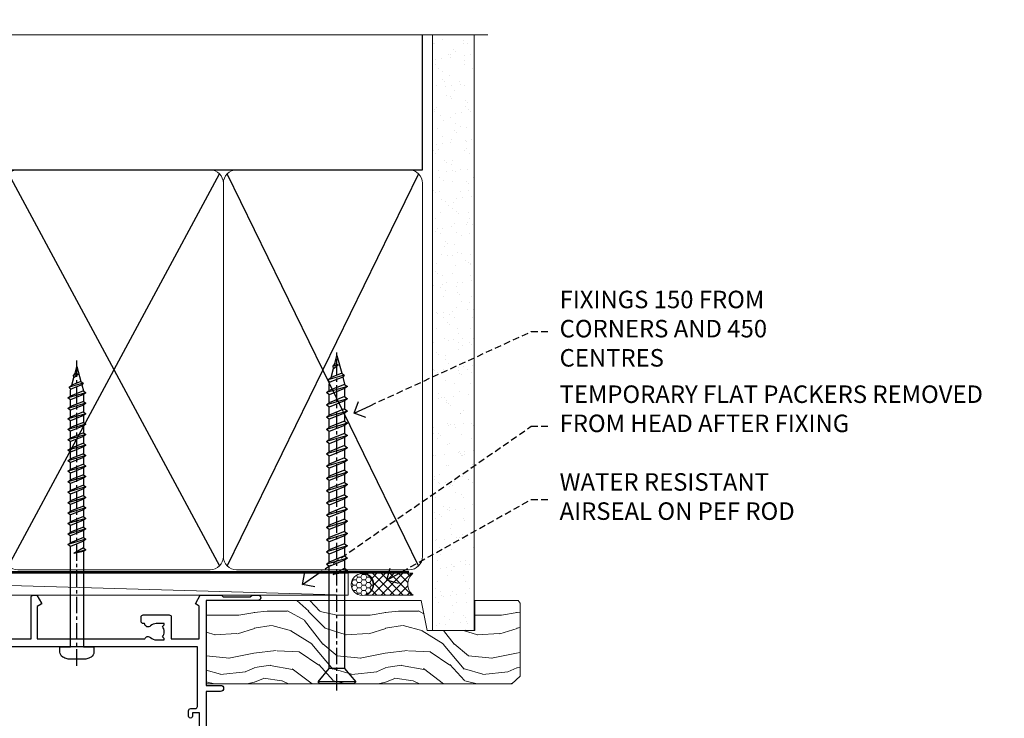
# Model space of a CAD drawing. Extents: x -33 to 228731, y 1577 to 3146.
# Drawn here: x 2677 to 2902, y 2986 to 3145 of the extents above; entities that cross this region are included whole.
import ezdxf
from ezdxf import colors
from ezdxf.entities.mleader import LeaderData, LeaderLine
from ezdxf.math import Vec2, Vec3

# ---------------------------------------------------------------- set-up
doc = ezdxf.new("R2010")
doc.units = 0
doc.header["$LTSCALE"] = 3
doc.header["$MEASUREMENT"] = 0
doc.linetypes.add('CENTER', pattern=[2, 1.25, -0.25, 0.25, -0.25])
doc.linetypes.add('DASHED', pattern=[0.75, 0.5, -0.25])
doc.layers.get('0').update_dxf_attribs({"linetype": 'CONTINUOUS'})
doc.layers.add('Aluminium Systems Ltd Joinery Detail', color=7, linetype='CONTINUOUS')
doc.layers.add('Aluminium Systems Ltd Notes', color=7, linetype='CONTINUOUS')
doc.styles.get("Standard").update_dxf_attribs({"font": 'arial.ttf'})

# ---------------------------------------------------------------- blocks, each defined once
blk = doc.blocks.new('_Open90')
at = {"color": 0, "linetype": 'ByBlock', "lineweight": -2}
for p, q in [((0, 0), (-1, 0)), ((-0.5, 0.5), (0, 0)), ((0, 0), (-0.5, -0.5))]:
    blk.add_line(p, q, dxfattribs=at)
blk = doc.blocks.new('A734-21693')
at = {"flags": 128}
for points in [[(124.0000011187489, 46.64866243441736, 1.001507643107828), (123.1000031613556, 46.65001828883976), (123.1000031613545, 45.90001828883885), (121.5000061187562, 45.90001828883612), (121.5000061187569, 46.65001828883612, 0.4146548769781905), (121.0493281907795, 47.10001777818394), (120.8999996187479, 47.10001777818394), (120.8999996187479, 57.70002839616808), (121.0493281907823, 57.70002839616808, 0.4146548769781904), (121.5000061187569, 58.1500278855159), (121.5000061187562, 58.9000278855159), (123.1000031613545, 58.9000278855159), (123.1000031613538, 58.1500278855159, 1.001507643109863), (124.000001118747, 58.15138373993284), (124.0000011187473, 61.40002488551488, 0.9999999999999999), (123.0000011187473, 61.40002488551488), (123.0000011187473, 60.30002788551553), (121.5000041187483, 60.30002788551553), (121.5000041187483, 61.40002488551488, 0.414213562373095), (121.0000041187483, 61.90002488551488), (120.8999996187461, 61.90002488551488), (120.8999996187461, 66.40001588551365), (121.0000051187486, 66.40001588551365, 0.414213562373095), (121.500004118749, 66.90001488551547), (121.5000041187483, 68.00001288551482), (123.0000011187473, 68.00001288551482), (123.0000011187454, 66.90001488551513, 0.9999999999999999), (123.9999991187484, 66.90001488551513), (123.9999991187484, 68.50001088551505, 0.414213562373095), (123.4999991187484, 69.00001088551505), (116.5000001187487, 69.00001088551596, 0.414213562373095), (116.0000001187487, 68.50001088551596), (116.0000001187487, 66.90001488551513, 0.9999999999999999), (116.9999981187481, 66.90001488551513), (116.9999981187481, 68.00001288551482), (118.4999951187489, 68.00001288551482), (118.4999951187471, 66.90001488551513, 0.414213562373095), (118.9999941187485, 66.40001588551365), (119.0999996187511, 66.40001588551365), (119.0999996187512, 61.90002488551488), (118.9999951187489, 61.90002488551488, 0.414213562373095), (118.4999951187493, 61.40002488551511), (118.4999951187489, 60.30002788551553), (116.9999981187481, 60.30002788551553), (116.9999981187481, 61.40002488551488, 0.9999999999999999), (115.9999981187481, 61.40002488551488), (115.9999981187478, 58.15138373993193, 1.00150764311086), (116.899996076142, 58.1500278855159), (116.8999960761427, 58.9000278855159), (118.4999931187409, 58.9000278855159), (118.4999931187402, 58.1500278855159, 0.4146548769781904), (118.9506710467176, 57.70002839616808), (119.0999996187493, 57.70002839616808), (119.0999996187493, 47.10001777818394), (118.9506710467148, 47.10001777818394, 0.4146548769781905), (118.4999931187402, 46.65001828883612), (118.4999931187391, 45.90001828883885), (116.8999960761427, 45.90001828883885), (116.8999960761424, 46.65001828883885, 1.001507643108853), (115.9999981187474, 46.64866243441736), (115.9999981187481, 45.40001828883885, 0.414213562373095), (116.4999981187481, 44.90001828883885), (119.1000007973071, 44.90001828883885), (119.1000007973071, 30.80001088546067), (68.50000011875198, 30.80001088546067), (68.50000011875238, 44.90001828878792), (70.5000001187542, 44.9000182887861, 0.4142135623752261), (71.00000011875602, 45.40001828878792), (71.00000011874806, 46.64866243436643, 1.001507643108839), (70.10000216135211, 46.65001828878974), (70.10000216136143, 45.9000182887861), (68.50000011875056, 45.9000182887861), (68.50000011875056, 58.90002788546497), (70.10000216135597, 58.90002788546497), (70.10000216135165, 58.15002788546406, 1.001507643109849), (71.00000011874852, 58.151383739881), (71.00000011874874, 61.40002488546395, 0.9999999999999999), (70.00000011874874, 61.40002488546395), (70.00000011874874, 60.30002788546278), (68.50000011874874, 60.30002788546278), (68.50000011874874, 68.00001288546207), (70.00000011874874, 68.00001288546207), (70.00000011874897, 66.90001588546363, 0.9999999999990904), (71.00000011874852, 66.90001588546454), (71.00000011874874, 68.50001088545412, 0.414213562373095), (70.50000011874874, 69.00001088545412), (37.00000011883242, 69.00001088545412, 0.414213562373095), (36.50000011883242, 68.50001088545412), (36.50000011883242, 67.20001088545848, 0.9999999999999999), (37.4000001188266, 67.20001088545848), (37.4000001188266, 68.00001088545412), (38.9000001188266, 68.00001088545412), (38.9000001188266, 62.50001088545412), (37.4000001188266, 62.50001088545412), (37.4000001188266, 63.30001088545703, 0.9999999999999999), (36.50000011883242, 63.30001088545703), (36.50000011883236, 62.00001088545412, 0.414213562373095), (37.00000011883242, 61.50001088545406), (38.9000001188266, 61.50001088545412), (38.9000001188266, 53.80001088545703), (36.90000011883387, 53.80001088545703, 0.9999999999999999), (36.90000011883387, 53.00001088545412), (38.9000001188266, 53.00001088545412), (38.9000001188266, 50.00001088545412), (28.28867552745362, 50.0000108854542, 0.2679491924316727), (27.85566282556238, 49.75001088545417), (26.55662471988182, 47.50001088545412), (22.00000039285953, 47.50001088545412), (22.00000039285953, 49.00001088545412), (23.50000039285953, 49.00001088545412, 0.9999999999999999), (23.50000039285953, 50.00001088545412), (0.5000001187469252, 50.00001088545412, 0.414213562373095), (1.187469251817674e-07, 49.50001088545412), (1.187523821499781e-07, 0.5000001601129895, 0.4142135623730784), (0.5000001187523821, 1.601130463768641e-07), (6.400000118751336, 1.601132737505395e-07, 0.4142135623730784), (6.900000118751336, 0.5000001601132738), (6.900000118751336, 3.850000160111748, 0.1952598447288623), (5.923585024411182, 6.254969539228426, 0.9999999999999999), (4.776415213090843, 5.139621421376745, -0.1952598447288623), (5.300000118751313, 3.850000160111748), (5.300000118751313, 2.000000160113203), (5.002334436430147, 2.000000160113203), (4.639157196671931, 2.432817940341863, -0.363970234266432), (2.260843040832526, 2.432817940342787), (1.897665801073572, 2.000000160113203), (1.600000118752405, 2.000000160113203), (1.600000118754224, 3.850000160111748, -0.1952598447288622), (2.123585024414695, 5.139621421376745, 0.6408245487451977), (1.599998707597308, 6.495731539804993), (1.599998707606233, 19.46078032434281), (2.373203788357614, 20.80001080888181, 0.414213562368963), (2.299998707597865, 21.07321588963845), (1.599998707604414, 21.47736107807248), (1.599998707608052, 29.00001088546321), (7.950000118750722, 29.00001088546418), (7.95000011875095, 24.0000108854594, 0.4142135623720295), (8.45000011875095, 23.5000108854598), (14.35000011874797, 23.50001088546304, 0.414213562373095), (14.85000011874797, 24.00001088546304), (14.85000011874797, 25.00001088546304, 0.414213562373095), (14.35000011874735, 25.50001088546259), (14.04573141007393, 25.50001088546222, 0.6408239254472163), (12.68962138001439, 26.02359579112442, -0.1952598447288622), (11.4000001187494, 25.50001088546395), (9.550000118750859, 25.50001088546395), (9.550000118750859, 25.79767656778512), (9.982817898979533, 26.1608538075433, -0.3639702342664382), (9.982817898980443, 28.53916796338277), (9.550000118750859, 28.90234520314169), (9.550000118750859, 29.20001088546286), (11.4000001187494, 29.20001088546104, -0.1952598447288623), (12.68962138001439, 28.67642597980057, 0.5542191990959284), (14.00722964662009, 29.00001088546503), (38.60000011874672, 29.00001088546503), (38.60000011874672, 21.59282004585168), (37.70000011874947, 21.07320480358339, 0.4142135623808452), (37.62679503799671, 20.79999972282306), (38.66602553257184, 18.99999970543141), (39.50000017389414, 18.99999979741403, 0.4142135300680742), (40.00000011874602, 19.49999979741403), (40.00000011874602, 29.00001088546503), (56.55000011875075, 29.0000108854706), (56.55000011875092, 24.0000108854594, 0.4142135623720295), (57.05000011874887, 23.50001088545963), (62.95000011874822, 23.50001088546287, 0.414213562373095), (63.45000011874794, 24.00001088546304), (63.45000011874794, 25.00001088546304, 0.414213562373095), (62.95000011874794, 25.50001088546304), (62.64573141007395, 25.50001088546222, 0.6408239254472163), (61.28962138001441, 26.02359579112442, -0.1952598447288622), (60.00000011874943, 25.50001088546395), (58.15000011875088, 25.50001088546395), (58.15000011875088, 25.79767656778512), (58.58281789897956, 26.1608538075433, -0.3639702342664382), (58.58281789898052, 28.53916796338279), (58.15000011875088, 28.90234520314169), (58.15000011875088, 29.20001088546286), (60.00000011874943, 29.20001088546275, -0.1952598447288623), (61.28962138001441, 28.67642597980057, 0.5542192105843214), (62.60722965540901, 29.00001091218073), (79.99996571400754, 29.00001052261575), (79.99996571400754, 19.4999997974104, 0.4142135300680742), (80.49996565885942, 18.9999997974104), (81.33394030018167, 18.99999970542777), (82.37317079475815, 20.79999972281865, 0.4142135623810382), (82.29996571400204, 21.07320480357845), (81.39996571400678, 21.59282004584836), (81.39996571400678, 29.00001088545775), (105.9927705908802, 29.00001088546048, 0.5542191990939724), (107.3103788574844, 28.67642597980057, -0.1952598447288622), (108.6000001187494, 29.20001088546104), (110.4500001187479, 29.20001088546286), (110.4500001187479, 28.90234520314169), (110.0171823385184, 28.53916796338277, -0.363970234266438), (110.0171823385193, 26.1608538075433), (110.4500001187479, 25.79767656778512), (110.4500001187479, 25.50001088546395), (108.6000001187494, 25.50001088546395, -0.1952598447288622), (107.3103788574844, 26.02359579112442, 0.6408239254472163), (105.9542688274249, 25.50001088546222), (105.6500001187514, 25.50001088546259, 0.414213562373095), (105.1500001187509, 25.00001088546304), (105.1500001187509, 24.00001088546304, 0.414213562373095), (105.6500001187509, 23.50001088546304), (111.5500001187478, 23.5000108854598, 0.4142135623720295), (112.0500001187479, 24.0000108854594), (112.0500001187481, 29.00001088546324), (133.0000001187429, 29.00001088546139), (133.0000001187429, 19.49999979740198, 0.4142135300680742), (133.5000000635948, 18.99999979740198), (134.3339747049171, 18.99999970541936), (135.3732051994942, 20.79999972281178, 0.414213562382676), (135.3000001187382, 21.07320480357154), (134.4000001187421, 21.59282004584074), (134.4000001187421, 29.00001088545775), (158.9927705908727, 29.00001088546048, 0.5542191990943014), (160.3103788574769, 28.67642597979969, -0.1952598447288622), (161.6000001187419, 29.20001088546016), (163.4500001187404, 29.20001088546198), (163.4500001187404, 28.90234520314081), (163.0171823385108, 28.53916796338189, -0.363970234266438), (163.0171823385118, 26.16085380754242), (163.4500001187404, 25.79767656778424), (163.4500001187404, 25.50001088546307), (161.6000001187419, 25.50001088546307, -0.1952598447288622), (160.3103788574769, 26.02359579112354, 0.6408239254472163), (158.9542688274174, 25.50001088546134), (158.6500001187439, 25.50001088546173, 0.414213562373095), (158.1500001187434, 25.00001088546216), (158.1500001187434, 24.00001088546216, 0.414213562373095), (158.6500001187434, 23.50001088546216), (164.5500001187403, 23.50001088545892, 0.4142135623720295), (165.0500001187404, 24.00001088545852), (165.0500001187406, 29.00001088545957), (171.4000015298785, 29.00001088545957), (171.4000015298822, 21.47736107806793), (170.7000015298887, 21.07321588963475, 0.4142135623696225), (170.6267964491329, 20.8000108088778), (171.6660268895645, 19.0000108852613), (176.4171770121335, 19.00001088526221, 0.1989123673796633), (176.5585983683708, 19.05858952902472), (176.9000191187421, 19.40001027939832), (183.100006118742, 19.40001027939832), (183.441427505311, 19.05858974638375, 0.198912042514337), (183.582848684771, 19.00001127939893), (184.9000011187433, 19.0000112793972, 0.9999999999999999), (184.9000011187433, 20.20000927939725), (173.0000001187415, 20.20000927939725), (173.0000001187451, 39.6000092793978), (176.2999990759466, 39.60000927939737, 1.000000000000028), (176.2999990759467, 41.00001136499446), (173.0000001187451, 41.00001136499466), (173.0000001187469, 68.50001088546503, 0.414213562373095), (172.5000001187469, 69.00001088546503), (169.5000011187491, 69.00001088546503, 0.414213562373095), (169.0000011187491, 68.50001088546503), (169.0000011187491, 66.9000148854642, 0.9999999999999999), (169.9999991187484, 66.9000148854642), (169.9999991187484, 68.00001288546207), (171.5000001187469, 68.00001288546207), (171.5000001187451, 60.30002788546278), (169.9999991187484, 60.30002788546278), (169.9999991187484, 61.40002488546395, 0.9999999999999999), (168.9999991187484, 61.40002488546395), (168.9999991187502, 58.151383739881, 1.00150764311086), (169.899997076151, 58.15002788546497), (169.8999970761412, 58.90002788546497), (171.5000001187451, 58.90002788546497), (171.5000001187451, 45.9000182887861), (169.8999970761412, 45.9000182887861), (169.8999970761503, 46.65001828878974, 1.001507643108853), (168.9999991187582, 46.64866243436643), (168.9999991187466, 45.4000182887861, 0.414213562373095), (169.4999991187466, 44.9000182887861), (170.5000001187454, 44.90001828878687, -0.4142135623733115), (171.0000001187458, 44.40001828878701), (171.0000001187422, 30.80001088545785), (120.8999991187531, 30.80001088545612), (120.8999991187531, 44.90001828883885), (123.5000011187473, 44.90001828883885, 0.414213562373095), (124.0000011187473, 45.40001828883885)], [(40.70000011882638, 67.20001088545422), (66.70000011874987, 67.2000108854541), (66.70000011874987, 44.80002908656655), (65.43591680575088, 44.59486237922698, 1.004500192607286), (65.56762646851172, 43.8057871851766), (66.70000011874612, 44.00002908657092), (66.70000011875737, 30.80001088545981), (1.600000118747005, 30.80001088545981), (1.600000118747062, 44.00002908657092), (2.732373768985212, 43.80578718517694, 1.004500192607335), (2.864083431746053, 44.5948623792271), (1.600000118747062, 44.80002908656655), (1.600000118747062, 48.20001088545411), (20.20000039285918, 48.20001088545411), (20.20000039285918, 47.50001088545417, 0.4142135623731283), (22.00000039285925, 45.70001088545411), (26.55662471988154, 45.70001088545411, 0.2679491924307707), (28.11547044669231, 46.60001088545215), (29.03923087739969, 48.20001088545411), (38.90000011882631, 48.20001088545411, 0.414213562373095), (40.70000011882638, 50.00001088545417)]]:
    blk.add_lwpolyline(points, format="xyb", close=True, dxfattribs=at)
blk = doc.blocks.new('WS8G75Pan')
at = {"linetype": 'CENTER'}
blk.add_line((-1.998401444325282e-15, 4.318749779999991), (4.626756292437695e-14, -65.56249499999996), dxfattribs=at)
for p, q in [((-1.494791550000003, 0), (1.494791549999948, 0)), ((-2.049999839999838, -22.17007205437492), (0.7473957749999725, -21.35416499999997)), ((-1.494791549999444, -22.58405656661239), (0.7473957749999725, -21.35416499999997)), ((-1.494791550000221, -21.75608754213772), (0.7473957749999725, -21.35416499999997)), ((-2.049999839999838, -24.56173853437491), (2.049999840000147, -23.3659052943749)), ((-1.494791550000221, -24.14775402213771), (1.494791550000094, -22.9519207821373)), ((-1.494791549999444, -24.97572304661237), (1.494791550000094, -23.77988980661229)), ((-2.049999839999862, -26.95340501437491), (2.049999840000147, -25.7575717743749)), ((-1.494791550000246, -26.53942050213771), (1.494791550000094, -25.3435872621373)), ((-1.494791549999469, -27.36738952661237), (1.494791550000094, -26.17155628661229)), ((-2.049999839999862, -29.34507149437489), (2.049999840000147, -28.14923825437489)), ((-1.494791550000246, -28.93108698213769), (1.494791550000094, -27.73525374213729)), ((-1.494791549999469, -29.75905600661235), (1.494791550000094, -28.56322276661227)), ((-2.049999839999692, -31.73673797437484), (2.049999840000293, -30.54090473437484)), ((-1.4947915500001, -31.32275346213764), (1.49479155000024, -30.12692022213723)), ((-1.494791549999299, -32.1507224866123), (1.49479155000024, -30.95488924661222)), ((-2.049999839999692, -34.12840445437482), (2.049999840000293, -32.93257121437482)), ((-1.4947915500001, -33.71441994213762), (1.49479155000024, -32.51858670213721)), ((-1.494791549999299, -34.54238896661229), (1.49479155000024, -33.3465557266122)), ((-2.049999839999546, -36.52007093437477), (2.049999840000439, -35.32423769437477)), ((-1.49479154999993, -36.10608642213757), (1.494791550000385, -34.91025318213717)), ((-1.494791549999153, -36.93405544661223), (1.494791550000385, -35.73822220661215)), ((-2.04999983999957, -38.91173741437477), (2.049999840000439, -37.71590417437476)), ((-1.494791549999954, -38.49775290213757), (1.494791550000385, -37.30191966213716)), ((-1.494791549999178, -39.32572192661223), (1.494791550000385, -38.12988868661215)), ((-2.04999983999957, -41.30340389437475), (2.049999840000439, -40.10757065437475)), ((-1.494791549999954, -40.88941938213755), (1.494791550000385, -39.69358614213715)), ((-2.049999839999401, -43.6950703743747), (2.049999840000584, -42.4992371343747)), ((-1.494791549999178, -41.71738840661222), (1.494791550000385, -40.52155516661213)), ((-1.494791549999809, -43.2810858621375), (1.494791550000531, -42.0852526221371)), ((-2.049999839999401, -46.08673685437468), (2.049999840000584, -44.89090361437469)), ((-1.494791549999007, -44.10905488661216), (1.494791550000531, -42.91322164661208)), ((-1.494791549999809, -45.67275234213749), (1.494791550000531, -44.47691910213708)), ((-1.494791549999007, -46.50072136661215), (1.494791550000531, -45.30488812661206)), ((-1.494791549999639, -48.06441882213743), (1.494791550000701, -46.86858558213702)), ((-2.049999839999255, -48.47840333437463), (2.049999840000754, -47.28257009437462)), ((-1.494791549998862, -48.89238784661209), (1.494791550000677, -47.696554606612)), ((-1.494791549999639, -50.45608530213742), (1.494791550000677, -49.26025206213701)), ((-2.049999839999255, -50.87006981437462), (2.04999984000073, -49.67423657437462)), ((-1.494791549998862, -51.28405432661209), (1.494791550000677, -50.088221086612)), ((-1.494791549999639, -52.84775178213741), (1.494791550000677, -51.651918542137)), ((-2.049999839999255, -53.26173629437461), (2.04999984000073, -52.0659030543746)), ((-1.494791549998862, -53.67572080661207), (1.494791550000677, -52.47988756661199)), ((-2.04999983999911, -55.65340277437456), (2.049999840000876, -54.45756953437455)), ((-1.494791549999493, -55.23941826213736), (1.494791550000822, -54.04358502213695)), ((-1.494791549998716, -56.06738728661202), (1.494791550000822, -54.87155404661193)), ((-2.04999983999911, -58.04506925437454), (2.049999840000876, -56.84923601437453)), ((-1.494791549999493, -57.63108474213734), (1.494791550000822, -56.43525150213694)), ((-1.494791549998716, -58.45905376661201), (1.494791550000822, -57.26322052661192)), ((-1.425021315915936, -60.25445033151692), (1.774202423987375, -59.32134340737845)), ((-1.122362868667359, -59.87377974960445), (1.391833638109077, -58.86810114689364)), ((-0.9219856073426935, -60.62159786954955), (1.143347323736488, -59.79546469711769)), ((-0.2276513469640168, -62.29688390390596), (0.7695560966906133, -62.00603173284001))]:
    blk.add_line(p, q)
blk.add_lwpolyline([(-1.494791550000003, 0), (-3.886458030000012, 0), (-3.886458030000012, 1.209441138255948, -0.2694477011433205), (-3.239620007948686, 2.322600100564409, -0.05750947552296399), (-2.241471283772128, 2.748281615151975, -0.07218085631326594), (-1.755878399918986, 2.818749779999997), (1.755878399919126, 2.818749779999985, -0.07218085631328257), (2.241471283772389, 2.748281615151927, -0.05750947552294939), (3.239620007948704, 2.322600100564433, -0.26944770114332), (3.886458030000006, 1.209441138255948), (3.886458030000006, 0), (1.494791549999948, 0), (1.494791549999948, -22.95192078213735), (2.049999840000002, -23.36590529437495), (1.494791549999948, -23.77988980661232), (1.494791550000094, -25.3435872621373), (2.049999840000147, -25.7575717743749), (1.494791550000094, -26.17155628661228), (1.494791550000094, -27.73525374213729), (2.049999840000147, -28.14923825437489), (1.494791550000094, -28.56322276661227), (1.49479155000024, -30.12692022213724), (2.049999840000293, -30.54090473437484), (1.49479155000024, -30.95488924661222), (1.49479155000024, -32.51858670213721), (2.049999840000293, -32.93257121437482), (1.49479155000024, -33.34655572661219), (1.494791550000385, -34.91025318213717), (2.049999840000439, -35.32423769437477), (1.494791550000385, -35.73822220661215), (1.494791550000385, -37.30191966213715), (2.049999840000439, -37.71590417437475), (1.494791550000385, -38.12988868661213), (1.494791550000531, -39.69358614213711), (2.049999840000608, -40.1075706543747), (1.494791550000531, -40.52155516661208), (1.494791550000531, -42.08525262213708), (2.049999840000584, -42.49923713437469), (1.494791550000531, -42.91322164661207), (1.494791550000701, -44.47691910213705), (2.049999840000754, -44.89090361437464), (1.494791550000701, -45.30488812661202), (1.494791550000701, -46.86858558213702), (2.049999840000754, -47.28257009437462), (1.494791550000701, -47.696554606612), (1.494791550000846, -49.26025206213698), (2.0499998400009, -49.67423657437457), (1.494791550000846, -50.08822108661195), (1.494791550000846, -51.65191854213695), (2.0499998400009, -52.06590305437455), (1.494791550000846, -52.47988756661192), (1.494791550000992, -54.0435850221369), (2.049999840001045, -54.4575695343745), (1.494791550000992, -54.87155404661188), (1.494791550000992, -56.43525150213689), (2.049999840001045, -56.84923601437449), (1.494791550000992, -57.26322052661187), (1.494791550001114, -58.48385698867137), (1.391833638109077, -58.86810114689364), (1.774202423987375, -59.32134340737845), (1.143347323736488, -59.79546469711769), (0.6740575242012983, -61.54687807245681), (0.7695560966906375, -62.00603173284), (0.4255712098287094, -62.47424162268085), (4.544513103610371e-14, -64.06249499999996), (-0.9219856073426935, -60.62159786954955), (-1.425021315915936, -60.25445033151692), (-1.122362868667359, -59.87377974960445), (-1.494791549998741, -58.48385698867982), (-1.494791549998741, -58.45905376661182), (-2.049999839998794, -58.04506925437445), (-1.494791549998935, -57.631084742137), (-1.494791549998886, -56.06738728661188), (-2.049999839998939, -55.65340277437451), (-1.49479154999908, -55.23941826213705), (-1.494791549998886, -53.67572080661188), (-2.049999839998939, -53.26173629437451), (-1.494791549999105, -52.84775178213707), (-1.494791549999032, -51.28405432661194), (-2.049999839999085, -50.87006981437457), (-1.49479154999925, -50.45608530213713), (-1.494791549999032, -48.89238784661196), (-2.049999839999085, -48.47840333437458), (-1.49479154999925, -48.06441882213714), (-1.494791549999202, -46.50072136661201), (-2.049999839999255, -46.08673685437464), (-1.494791549999396, -45.67275234213719), (-1.494791549999178, -44.10905488661202), (-2.049999839999255, -43.69507037437464), (-1.494791549999396, -43.2810858621372), (-1.494791549999347, -41.71738840661207), (-2.049999839999401, -41.3034038943747), (-1.494791549999542, -40.88941938213726), (-1.494791549999347, -39.32572192661208), (-2.049999839999401, -38.91173741437471), (-1.494791549999542, -38.49775290213726), (-1.494791549999493, -36.93405544661214), (-2.049999839999546, -36.52007093437477), (-1.494791549999687, -36.10608642213733), (-1.494791549999493, -34.54238896661215), (-2.049999839999546, -34.12840445437477), (-1.494791549999712, -33.71441994213733), (-1.494791549999639, -32.15072248661221), (-2.049999839999692, -31.73673797437484), (-1.494791549999857, -31.3227534621374), (-1.494791549999639, -29.75905600661222), (-2.049999839999692, -29.34507149437484), (-1.494791549999857, -28.9310869821374), (-1.494791549999784, -27.36738952661228), (-2.049999839999838, -26.95340501437491), (-1.494791550000003, -26.53942050213746), (-1.494791549999784, -24.97572304661228), (-2.049999839999838, -24.56173853437491), (-1.494791550000003, -24.14775402213747), (-1.494791549999784, -22.5840565666123), (-2.049999839999838, -22.17007205437492), (-1.494791550000003, -21.75608754213748), (-1.494791550000003, 4.85722573273506e-14)], format="xyb", close=True)
for points in [[(-1.494791550000003, 0), (-2.637394075508348, 0)], [(0.6740575242012983, -61.54687807245681), (-0.2276513469640168, -62.29688390390596), (0.4255712098287094, -62.47424162268085)]]:
    blk.add_lwpolyline(points)
blk = doc.blocks.new('Architectural Stacker Window Head')
at = {"layer": 'Aluminium Systems Ltd Joinery Detail', "rotation": 180}
blk.add_blockref('WS8G75Pan', (-29.52499879442712, -10.60000160605978), dxfattribs=at)
at = {"layer": 'Aluminium Systems Ltd Joinery Detail', "extrusion": (0, 0, -1), "zscale": -1, "rotation": 180}
blk.add_blockref('A734-21693', (173.0000001187418, 20.20000927939691), dxfattribs=at)
blk = doc.blocks.new('190mm Alt Head')
at = {"layer": 'Aluminium Systems Ltd Joinery Detail', "linetype": 'Continuous', "lineweight": 5}
h = blk.add_hatch(dxfattribs=at)
h.set_pattern_fill('AR-SAND', color=256, scale=2.498360637, style=0)
h.set_pattern_definition([(37.50000000000001, (-13121.43475291766, 2072.259038435215), (-0.1573801262934898, 4.813900658938456), [0, -3.797508168240001, 0, -4.2472130829, 0, -4.059836035125]), (7.499999999999991, (-13121.43475291766, 2072.259038435215), (4.42154045672044, 7.050738641234418), [0, -2.048655722339993, 0, -3.422754072689994, 0, -1.311639334424997]), (327.5, (-13124.50773650118, 2072.259038435215), (7.780249445433832, 0.01413835659942717), [0, -1.2491803185, 0, -4.4970491466, 0, -5.871147496950001]), (317.5, (-13124.50773650118, 2072.259038435215), (7.510388378701882, 2.192750083488466), [0, -0.62459015925, 0, -2.948065551660001, 0, -3.372786859950001])])
h.paths.add_polyline_path([(221.3410344312188, -129.6801600028086), (211.8410450485617, -129.4851830964983), (211.8410450485617, -133.6491174914956), (221.3410344312188, -133.6491174914956)])
h.paths.add_polyline_path([(221.3410344312188, -136.0727572585531), (221.3410344312188, -133.6491174914956), (211.8410450485617, -133.6491174914956), (211.8410450485617, -136.0727572585531)])
h.paths.add_polyline_path([(211.8410450485617, 0.02583214758146823), (221.3410344312188, 0.02583214758146823), (221.3410344312188, -129.4851830964983), (211.8410450485617, -129.4851830964983)])
for p, q in [((114.9129953553834, -121.3210234756082), (163.1330558966329, -31.73627599029601)), ((114.9129953553834, -31.73627599029601), (163.1330558966333, -121.3210234756082))]:
    blk.add_line(p, q)
at = {"layer": 'Aluminium Systems Ltd Joinery Detail'}
for p, q in [((209.5170092214121, -30.84630626091916, -2.999621543137991), (209.5408323627503, 0.02583214758146823, -3.000000000000001)), ((20.69652482397305, -30.84630626091962), (209.5408323627503, -30.84630626091962, -3.000000000000014)), ((208.6508626333753, -121.3210234756082, -3.000000000000014), (164.9129953553843, -31.73627599029419)), ((208.6508626333743, -31.73627599029419, -3.000000000000014), (164.9129953553834, -121.3210234756082))]:
    blk.add_line(p, q, dxfattribs=at)
at = {"layer": 'Aluminium Systems Ltd Joinery Detail', "linetype": 'Continuous', "lineweight": 5, "ltscale": 0.12}
blk.add_lwpolyline([(224.4675966593195, 0.025832147578285), (90.59414236921157, 0.025832147578285), (89.69043196072607, 3.459735866614892), (88.42383869735795, -3.958289041146827), (87.38647550284668, 0.025832147578285), (-45.74406077471986, 0.025832147578285)], dxfattribs=at)
at = {"layer": 'Aluminium Systems Ltd Joinery Detail', "lineweight": 5, "elevation": 1.000000000000014}
blk.add_lwpolyline([(211.8410450485617, 0.02583214758146823), (211.8410450485617, -136.0727572585531), (221.3410344312188, -136.0727572585531), (221.3410344312188, 0.02583214758146823)], dxfattribs=at)
at = {"layer": 'Aluminium Systems Ltd Joinery Detail', "linetype": 'DASHED', "lineweight": 5, "ltscale": 0.01, "const_width": 0.25, "elevation": 1.250000000000014}
blk.add_lwpolyline([(20.56501597332499, -3.70128410606435), (20.56501597332499, -119.5125671458861, 0.4197015829672551), (23.73507154411072, -122.6777252395343), (206.349568965345, -122.6777252395343, 0.007526381740533913), (206.4577949582249, -122.678248695139, 0.007526381740533913)], format="xyb", dxfattribs=at)
at = {"layer": 'Aluminium Systems Ltd Joinery Detail', "lineweight": 5}
for points in [[(164.0230256260083, -35.99314561018105), (164.0230256260083, -33.88485298105729, 0.4142135623730958), (160.9844789058725, -30.84630626091962), (117.0615723461442, -30.84630626091962, 0.4142135623730718), (114.0230256260083, -33.88485298105729), (114.0230256260083, -119.1724464848469, 0.4142135623730941), (117.0615723461442, -122.2109932049846), (160.9844789058725, -122.2109932049846, 0.4142135623730958), (164.0230256260083, -119.1724464848469), (164.0230256260083, -35.99314561018105)], [(209.5408323627503, -35.78486027017857), (209.5408323627503, -33.88485298105365, 0.4142135623730958), (206.5022856426144, -30.84630626091962), (167.0615723461442, -30.84630626091962, 0.4142135623730941), (164.0230256260083, -33.88485298105365), (164.0230256260083, -33.88485298105365)], [(209.5408323627503, -35.78486027017857), (209.5408323627503, -119.1724464848469, -0.4142135623730958), (206.5022856426144, -122.2109932049846), (167.0615723461442, -122.2109932049846, -0.4142135623730941), (164.0230256260083, -119.1724464848469), (164.0230256260083, -34.09313832105613)]]:
    blk.add_lwpolyline(points, format="xyb", dxfattribs=at)
at = {"layer": 'Aluminium Systems Ltd Joinery Detail', "linetype": 'CENTER', "lineweight": 5, "ltscale": 3, "const_width": 0.5, "elevation": 0.5}
blk.add_lwpolyline([(20.18551976773779, -37.97658796870451), (20.18551976773779, -119.1724464848483, 0.4276872428089949), (23.73507154411072, -122.7244255039329), (206.4577949582249, -122.7244255039338)], format="xyb", dxfattribs=at)
blk = doc.blocks.new('WS10G75Csk')
at = {"linetype": 'CENTER'}
blk.add_line((-3.552713678800501e-15, 1.5), (8.063310919100374e-14, -76.5), dxfattribs=at)
for p, q in [((-4.299999999999986, -0.5), (4.299999999999979, -0.5)), ((-1.750000000000004, -3.538971661115241), (1.749999999999996, -3.538971661115241)), ((-2.399999999999782, -25.95520833333329), (0.8749999999999964, -25.00000000000001)), ((-1.750000000000259, -28.27054350069149), (1.750000000000139, -26.87054350069101)), ((-2.399999999999782, -28.75520833333327), (2.400000000000201, -27.35520833333327)), ((-1.749999999999321, -29.23987316597536), (1.750000000000139, -27.83987316597526)), ((-2.399999999999782, -31.55520833333327), (2.400000000000201, -30.15520833333326)), ((-1.750000000000259, -31.07054350069149), (1.750000000000139, -29.67054350069101)), ((-1.74999999999935, -32.03987316597536), (1.750000000000139, -30.63987316597526)), ((-2.39999999999981, -34.35520833333325), (2.400000000000201, -32.95520833333325)), ((-1.750000000000259, -33.87054350069147), (1.750000000000139, -32.47054350069099)), ((-1.74999999999935, -34.83987316597534), (1.750000000000139, -33.43987316597524)), ((-2.399999999999611, -37.15520833333319), (2.400000000000372, -35.75520833333319)), ((-1.750000000000089, -36.67054350069141), (1.750000000000309, -35.27054350069093)), ((-1.749999999999179, -37.63987316597528), (1.750000000000309, -36.23987316597518)), ((-1.750000000000089, -39.47054350069139), (1.750000000000309, -38.07054350069092)), ((-2.399999999999611, -39.95520833333318), (2.400000000000372, -38.55520833333317)), ((-1.749999999999179, -40.43987316597526), (1.750000000000309, -39.03987316597517)), ((-2.399999999999441, -42.75520833333312), (2.400000000000542, -41.35520833333311)), ((-1.749999999999918, -42.27054350069133), (1.75000000000048, -40.87054350069086)), ((-1.74999999999898, -43.2398731659752), (1.75000000000048, -41.83987316597511)), ((-2.399999999999441, -45.55520833333311), (2.400000000000542, -44.15520833333311)), ((-1.749999999999918, -45.07054350069133), (1.75000000000048, -43.67054350069085)), ((-1.749999999999009, -46.0398731659752), (1.75000000000048, -44.6398731659751)), ((-2.399999999999469, -48.3552083333331), (2.400000000000542, -46.95520833333309)), ((-1.749999999999918, -47.87054350069131), (1.75000000000048, -46.47054350069084)), ((-1.749999999999009, -48.83987316597518), (1.75000000000048, -47.43987316597509)), ((-1.749999999999748, -50.67054350069125), (1.75000000000065, -49.27054350069078)), ((-2.39999999999927, -51.15520833333304), (2.400000000000713, -49.75520833333303)), ((-1.749999999998838, -51.63987316597512), (1.75000000000065, -50.23987316597503)), ((-2.39999999999927, -53.95520833333302), (2.400000000000713, -52.55520833333301)), ((-1.749999999999748, -53.47054350069124), (1.75000000000065, -52.07054350069076)), ((-1.749999999998838, -54.43987316597511), (1.75000000000065, -53.03987316597501)), ((-2.3999999999991, -56.75520833333294), (2.400000000000912, -55.35520833333294)), ((-1.749999999999549, -56.27054350069116), (1.750000000000849, -54.87054350069069)), ((-1.749999999998639, -57.23987316597503), (1.750000000000821, -55.83987316597494)), ((-2.3999999999991, -59.55520833333294), (2.400000000000883, -58.15520833333294)), ((-1.749999999999577, -59.07054350069116), (1.750000000000821, -57.67054350069068)), ((-1.749999999998639, -60.03987316597503), (1.750000000000821, -58.63987316597493)), ((-1.749999999999577, -61.87054350069114), (1.750000000000821, -60.47054350069067)), ((-2.3999999999991, -62.35520833333293), (2.400000000000883, -60.95520833333292)), ((-1.749999999998668, -62.83987316597501), (1.750000000000821, -61.43987316597492)), ((-2.399999999998929, -65.15520833333287), (2.400000000001054, -63.75520833333286)), ((-1.749999999999378, -64.67054350069108), (1.750000000000991, -63.27054350069061)), ((-1.749999999998469, -65.63987316597496), (1.750000000000991, -64.23987316597486)), ((-2.399999999998929, -67.95520833333285), (2.400000000001054, -66.55520833333284)), ((-1.749999999999378, -67.47054350069106), (1.750000000000991, -66.07054350069059)), ((-1.749999999998469, -68.43987316597494), (1.750000000000991, -67.03987316597484)), ((-1.668317768355625, -70.54180101577019), (2.077115195077166, -69.44938306810228)), ((-1.313985900019194, -70.09613786069895), (1.629463898622472, -68.918757941242)), ((-1.079397868451739, -70.9716323133562), (1.338553068846888, -70.00445193843652)), ((-0.2665186709056435, -72.93294294568062), (0.9009437932724573, -72.59243306029533))]:
    blk.add_line(p, q)
blk.add_lwpolyline([(-1.079397868451739, -70.9716323133562), (-1.668317768355625, -70.54180101577019), (-1.313985900019194, -70.09613786069895), (-1.749999999998497, -68.46891108675973), (-1.749999999998497, -68.43987316597473), (-2.39999999999856, -67.95520833333273), (-1.749999999998725, -67.47054350069067), (-1.749999999998668, -65.63987316597479), (-2.39999999999873, -65.15520833333281), (-1.749999999998895, -64.67054350069073), (-1.749999999998668, -62.83987316597479), (-2.39999999999873, -62.35520833333281), (-1.749999999998895, -61.87054350069074), (-1.749999999998838, -60.03987316597487), (-2.399999999998929, -59.55520833333289), (-1.749999999999094, -59.07054350069082), (-1.749999999998838, -57.23987316597488), (-2.399999999998929, -56.75520833333289), (-1.749999999999094, -56.27054350069082), (-1.749999999999009, -54.43987316597494), (-2.3999999999991, -53.95520833333296), (-1.749999999999265, -53.47054350069089), (-1.749999999999009, -51.63987316597496), (-2.3999999999991, -51.15520833333296), (-1.749999999999265, -50.6705435006909), (-1.749999999999208, -48.83987316597502), (-2.39999999999927, -48.35520833333304), (-1.749999999999435, -47.87054350069097), (-1.749999999999179, -46.03987316597503), (-2.39999999999927, -45.55520833333304), (-1.749999999999464, -45.07054350069097), (-1.749999999999378, -43.2398731659751), (-2.399999999999441, -42.75520833333312), (-1.749999999999634, -42.27054350069105), (-1.749999999999378, -40.43987316597511), (-2.399999999999441, -39.95520833333312), (-1.749999999999634, -39.47054350069105), (-1.749999999999577, -37.63987316597517), (-2.399999999999611, -37.15520833333319), (-1.749999999999805, -36.67054350069112), (-1.749999999999549, -34.83987316597518), (-2.399999999999611, -34.3552083333332), (-1.749999999999805, -33.87054350069113), (-1.749999999999748, -32.03987316597525), (-2.399999999999782, -31.55520833333327), (-1.749999999999975, -31.07054350069119), (-1.749999999999748, -29.23987316597525), (-2.399999999999782, -28.75520833333327), (-1.749999999999975, -28.2705435006912), (-1.749999999999719, -26.43987316597527), (-2.399999999999782, -25.95520833333329), (-1.749999999999975, -25.47054350069122), (-1.750000000000004, -3.538971661115241), (-4.299999999999986, -0.5), (-3.880450184411362, 0), (3.880450184411355, 0), (4.299999999999979, -0.5), (1.749999999999996, -3.538971661115241), (1.749999999999968, -26.87054350069107), (2.400000000000031, -27.35520833333332), (1.749999999999968, -27.83987316597531), (1.750000000000139, -29.67054350069101), (2.400000000000201, -30.15520833333326), (1.750000000000139, -30.63987316597525), (1.750000000000139, -32.47054350069099), (2.400000000000201, -32.95520833333325), (1.750000000000139, -33.43987316597524), (1.750000000000309, -35.27054350069094), (2.400000000000372, -35.75520833333319), (1.750000000000309, -36.23987316597518), (1.750000000000309, -38.07054350069092), (2.400000000000372, -38.55520833333317), (1.750000000000309, -39.03987316597516), (1.75000000000048, -40.87054350069086), (2.400000000000542, -41.35520833333311), (1.75000000000048, -41.83987316597511), (1.75000000000048, -43.67054350069084), (2.400000000000542, -44.15520833333309), (1.75000000000048, -44.63987316597508), (1.75000000000065, -46.47054350069079), (2.400000000000713, -46.95520833333303), (1.75000000000065, -47.43987316597503), (1.75000000000065, -49.27054350069076), (2.400000000000713, -49.75520833333302), (1.75000000000065, -50.23987316597501), (1.750000000000849, -52.07054350069072), (2.400000000000912, -52.55520833333296), (1.750000000000849, -53.03987316597495), (1.750000000000849, -54.87054350069069), (2.400000000000912, -55.35520833333294), (1.750000000000849, -55.83987316597494), (1.75000000000102, -57.67054350069064), (2.400000000001082, -58.15520833333288), (1.75000000000102, -58.63987316597488), (1.75000000000102, -60.47054350069061), (2.400000000001082, -60.95520833333286), (1.75000000000102, -61.43987316597484), (1.75000000000119, -63.27054350069055), (2.400000000001253, -63.7552083333328), (1.75000000000119, -64.2398731659748), (1.75000000000119, -66.07054350069053), (2.400000000001253, -66.55520833333279), (1.75000000000119, -67.03987316597478), (1.750000000001332, -68.46891108674984), (1.629463898622472, -68.918757941242), (2.077115195077166, -69.44938306810228), (1.338553068846888, -70.00445193843652), (0.7891405777295937, -72.05488726959922), (0.9009437932724573, -72.59243306029532), (0.4982297479540101, -73.14058126679373), (8.171241461241152e-14, -75.00000000000001)], close=True)
for points in [[(-1.749999999999975, -25.47054350069122), (0.874999999999968, -25.00000000000001), (-1.749999999999719, -26.43987316597527)], [(0.7891405777295937, -72.05488726959922), (-0.2665186709056435, -72.93294294568062), (0.4982297479540101, -73.14058126679373)]]:
    blk.add_lwpolyline(points)
blk = doc.blocks.new('EIFS Recessed CC Architectural Liner Stacker')
at = {"layer": 'Aluminium Systems Ltd Joinery Detail', "lineweight": 5}
h = blk.add_hatch(dxfattribs=at)
h.set_pattern_fill('HONEY', color=256, scale=0.2211125000000359, angle=360, style=0)
h.set_pattern_definition([(0, (-540.1405777051068, -260.4478332260333), (1.053048281250171, 0.6079775633750983), [0.7020321875001139, -1.404064375000228]), (120, (-540.1405777051068, -260.4478332260333), (-1.053048155438884, 0.6079777812866397), [0.702032187500101, -1.404064375000202]), (59.99999999999994, (-540.1405777051068, -260.4478332260333), (1.258112869470804e-07, 1.215955344661738), [-1.404064375000228, 0.7020321875001139])])
edge = h.paths.add_edge_path()
edge.add_arc((-25.57625350793023, 10.50376817098186), 2.5, 180.0000000000001, 360.00000000000006, ccw=False)
edge.add_arc((-25.57625350793023, 10.50376817098186), 2.5, 0, 180.0000000000001, ccw=False)
h = blk.add_hatch(dxfattribs=at)
h.set_pattern_fill('NET', color=256, scale=0.4422249999999999, angle=225, style=0)
h.set_pattern_definition([(315, (-1907.59982915836, 4381.315164866824), (-0.9928234407849511, -0.9928234407849515), []), (225, (-1907.59982915836, 4381.315164866824), (-0.9928234407849515, 0.9928234407849511), [])])
edge = h.paths.add_edge_path()
edge.add_line((-13.97644952700466, 13.06707473384085), (-24.7193863467819, 13.07362919274783))
edge.add_arc((-25.55578487366802, 10.60876723486217), 2.602903564714436, 283.05461229937526, 431.25644836746125, ccw=False)
edge.add_line((-24.96784183141244, 8.073135174356139), (-13.93183396222412, 8.073135174356139))
edge.add_arc((-12.02768783436204, 10.58731578098286), 3.153866927914105, 128.1626499734255, 232.8610770962096, ccw=False)
h = blk.add_hatch(dxfattribs=at)
h.set_pattern_fill('WOOD-3', color=256, scale=97.5, angle=30, style=0, pattern_type=2)
h.set_pattern_definition([(4.763599999999855, (1620.02430701467, -7272.378434865068), (-330.0000283895876, -29.99974597983758), [3.612479999999939, -357.6353699999944]), (348.6901, (1623.624307014669, -7272.078434865067), (120.0000225669286, -29.99992896484828), [4.58912999999999, -148.3814699999997]), (314.9999999999999, (1628.124307014669, -7272.978434865065), (-2.571759074037346e-14, -30.00000928346856), [3.39411, -39.03228]), (313.1523999999999, (1630.52430701467, -7275.378434865068), (420.0000850164655, -449.9999261252568), [6.579509999999999, -651.37185]), (347.0054000000001, (1635.02430701467, -7280.178434865069), (-270.0000230324819, 59.99992732735068), [4.002509999999999, -396.2474099999998]), (360, (1638.92430701467, -7281.078434865067), (29.99999999999998, -30.00000000000002), [7.5, -22.5]), (9.462299999999802, (1646.42430701467, -7281.078434865067), (-150.0000232108592, -29.99994417607299), [3.649649999999993, -178.8332099999998]), (5.710599999999841, (1620.02430701467, -7280.478434865065), (-269.9999827048756, -30.00003943998852), [3.014969999999944, -298.4813099999947]), (360, (1623.02430701467, -7280.178434865069), (29.99999999999998, -30.00000000000002), [4.5, -25.5]), (331.6992, (1627.52430701467, -7280.178434865069), (329.9998535928923, -180.0002662262794), [4.429439999999992, -438.5152499999991]), (307.8749999999999, (1631.42430701467, -7282.278434865066), (-120.0000559467582, 149.9999729816166), [6.841049999999986, -335.2115699999996]), (320.7106, (1635.624307014669, -7287.678434865069), (180.0000191874755, -149.9999889572949), [4.263809999999991, -422.1163199999988]), (353.6598, (1638.92430701467, -7290.378434865068), (239.9999820781927, -30.00004736879101), [5.43324, -266.22831]), (11.88869999999993, (1644.324307014668, -7290.978434865065), (-419.9999190314803, -90.00031605746511), [5.824949999999905, -576.6696899999878]), (6.709799999999822, (1620.02430701467, -7289.778434865066), (270.0000299325391, 29.99981643732063), [5.135159999999997, -508.3820999999998]), (356.6335000000001, (1625.124307014669, -7289.178434865069), (479.999979659061, -30.00032890063527), [5.108819999999907, -505.7727899999915]), (326.3098999999999, (1630.224307014669, -7289.478434865065), (-59.99998673313476, 30.00004003521581), [5.408339999999998, -102.75822]), (312.5103999999999, (1634.724307014669, -7292.478434865065), (299.9997215504042, -330.0002602161362), [4.883640000000001, -483.48096]), (345.0686, (1638.02430701467, -7296.078434865067), (330.0000160477658, -89.99990861934455), [4.657259999999915, -461.0679899999923]), (360, (1642.52430701467, -7297.278434865066), (29.99999999999998, -30.00000000000002), [3.6, -26.4]), (12.99459999999983, (1646.124307014669, -7297.278434865066), (270.0000230324819, 59.99992732735011), [4.002509999999989, -396.2474099999986]), (360, (1629.324307014668, -7267.278434865066), (29.99999999999998, -30.00000000000002), [0, -30]), (136.8475999999999, (1633.52430701467, -7271.778434865066), (449.9999261252561, -420.0000850164663), [6.579509999999987, -651.3718499999991]), (153.4348999999999, (1628.724307014669, -7297.278434865066), (-29.9999747382272, 30.00003928189144), [2.683289999999957, -64.39874999999864]), (171.8698999999999, (1626.324307014668, -7296.078434865067), (-179.9999932938336, 29.9999806744664), [4.242629999999995, -207.8893799999997]), (203.1985999999999, (1622.124307014669, -7295.478434865065), (-149.9999919200123, -60.0000397579455), [2.284739999999958, -226.1884499999963]), (333.4349, (1633.52430701467, -7271.778434865066), (29.99997473822721, -30.00003928189144), [3.354089999999999, -63.72794999999999]), (353.2901999999999, (1636.52430701467, -7273.278434865066), (-270.0000299325392, 29.99981643732119), [5.135160000000001, -508.3821000000002]), (10.12469999999983, (1641.624307014669, -7273.878434865068), (509.9999636894718, 90.00025765850872), [8.53286999999999, -844.7548799999988]), (10.30479999999976, (1620.02430701467, -7269.078434865067), (180.0000288254371, 29.99984626607957), [3.354089999999947, -332.0560799999949]), (344.4759, (1623.324307014668, -7268.478434865065), (-330.0000307388759, 89.9999333281685), [5.604449999999995, -554.8417799999994]), (317.1211, (1628.724307014669, -7269.978434865065), (-390.0000237882239, 359.9999925974296), [5.731499999999918, -567.4176899999895]), (325.3047999999999, (1632.92430701467, -7273.878434865068), (299.9998277696255, -210.0002582878339), [4.743419999999995, -469.5982199999993]), (350.5377, (1636.824307014668, -7276.578434865067), (150.0000232108592, -29.99994417607319), [5.474489999999999, -177.0084]), (6.581899999999876, (1642.224307014669, -7277.478434865065), (-510.0000431378999, -59.99960101098873), [7.851749999999992, -777.323399999999]), (8.130099999999914, (1620.02430701467, -7276.578434865067), (-179.9999932938336, -29.99998067446633), [4.242629999999995, -207.8893799999997]), (348.6901, (1624.224307014669, -7275.978434865065), (120.0000225669286, -29.99992896484828), [4.58912999999999, -148.3814699999997]), (317.4895999999999, (1628.724307014669, -7276.878434865068), (-330.0002602161358, 299.9997215504045), [4.88364, -483.4809599999999]), (314.9999999999999, (1632.324307014668, -7280.178434865069), (-2.571759074037346e-14, -30.00000928346856), [5.51544, -36.91098]), (342.646, (1636.224307014669, -7284.078434865067), (-390.0000605729049, 119.9998350677739), [5.02892999999991, -497.8627199999918]), (3.36649999999979, (1641.02430701467, -7285.578434865067), (-479.999979659061, -30.00032890063408), [5.108819999999992, -505.772789999999]), (17.10269999999991, (1646.124307014669, -7285.278434865066), (300.0000519287099, 89.99986480290866), [4.080449999999997, -403.9636799999997]), (8.746199999999835, (1620.02430701467, -7284.078434865067), (209.9999800906905, 30.00012591172573), [3.945869999999944, -390.6425099999927]), (345.0686, (1623.92430701467, -7283.478434865065), (330.0000160477658, -89.99990861934455), [4.657259999999915, -461.0679899999923]), (327.9946, (1628.42430701467, -7284.678434865069), (-149.9999683436264, 90.00003316133096), [5.66039999999999, -277.3590599999995]), (310.1009, (1633.224307014669, -7287.678434865069), (-329.9999417935546, 390.0000578863893), [7.451849999999999, -737.7326999999999]), (344.0546, (1638.02430701467, -7293.378434865068), (-120.0000037995646, 29.99999667889148), [4.368060000000001, -214.03524]), (6.008999999999934, (1642.224307014669, -7294.578434865067), (299.9999925271812, 29.99997952445511), [5.731499999999923, -567.4176899999902]), (23.19859999999989, (1647.92430701467, -7293.978434865065), (149.9999919200123, 60.00003975794553), [2.284739999999998, -226.1884499999997]), (9.462299999999802, (1620.02430701467, -7293.078434865067), (-150.0000232108592, -29.99994417607299), [3.649649999999993, -178.8332099999998]), (349.9919999999998, (1623.624307014669, -7292.478434865065), (329.9999866372434, -60.00010416469978), [5.178809999999987, -512.7014999999984]), (322.5946, (1628.724307014669, -7293.378434865068), (389.999773949401, -300.000298578452), [6.42026999999999, -635.6077499999994]), (330.9453999999999, (1633.824307014668, -7267.278434865066), (210.0000115370904, -120.0000008159786), [3.08868, -305.78022]), (349.2156999999999, (1636.52430701467, -7268.778434865066), (-479.999985110828, 90.00001649037986), [6.41327999999999, -634.9134899999992]), (7.124999999999836, (1642.824307014668, -7269.978434865065), (-210.0000113953586, -29.99994845681882), [7.256039999999998, -234.6117])])
h.paths.add_polyline_path([(10.51092215732342, -10.44093397881443), (8.631584186485725, -12.20792158916629), (-61.2637326513609, -12.20792158916811), (-61.26373265135362, 6.873137172362476), (-12.06836497482345, 6.873137172364295), (-10.74097159776056, 0), (0.1362059347161448, 0), (0.1362059347161448, 6.873137172364295), (10.07358068754593, 6.873137172364295), (10.5109221573216, 6.245901592499649)])
blk.add_line((-202.706630528977, 13.07362919274783), (-28.77522349942228, 8.073135174356139), dxfattribs=at)
blk.add_lwpolyline([(-202.706630528977, 13.07362919274783), (-28.77522349943047, 13.07362919274783), (-28.77522349942228, 8.073135174356139), (-202.7066305289816, 8.073135174356139)], close=True, dxfattribs=at)
blk.add_lwpolyline([(-24.99319245085917, 13.07877342686152), (-13.97644952700466, 13.06707473384085, 0.4915106188759529), (-13.93183396222412, 8.073135174356139), (-24.96784183141244, 8.073135174356139, 0.8101017670941715)], format="xyb", close=True, dxfattribs=at)
at = {"layer": 'Aluminium Systems Ltd Joinery Detail', "lineweight": 5, "elevation": -0.5}
blk.add_lwpolyline([(10.07358068754593, 6.873137172364295), (0.1362059347161448, 6.873137172364295), (0.1362059347161448, 0), (-10.74097159776056, 0), (-12.06836497482345, 6.873137172364295), (-61.26373265135726, 6.873137172362476), (-61.26373265135726, -12.20792158916811), (8.631584186485725, -12.20792158916629), (10.51092215732342, -10.44093397881443), (10.5109221573216, 6.245901592499649)], close=True, dxfattribs=at)
at = {"layer": 'Aluminium Systems Ltd Joinery Detail', "lineweight": 5, "ltscale": 0.12}
blk.add_circle((-25.57625350793023, 10.50376817098186), 2.5, dxfattribs=at)
at = {"layer": 'Aluminium Systems Ltd Joinery Detail', "rotation": 180}
blk.add_blockref('WS10G75Csk', (-31.35297993451422, -12.21139009425315, -1.000000000000014), dxfattribs=at)
blk = doc.blocks.new('Liner Head Text Architectural')
at = {"layer": 'Aluminium Systems Ltd Notes', "color": 3, "lineweight": 5, "ltscale": 0.12}
ml = blk.add_multileader_mtext('Standard', dxfattribs=at)
ml.set_content('FIXINGS 150 FROM CORNERS AND 450 CENTRES', color=3)
ml.set_leader_properties(color=8)
ml.set_arrow_properties(name='OPEN90')
ml.build(insert=Vec2(0, 0))
ml.multileader.update_dxf_attribs({"text_left_attachment_type": 2, "text_right_attachment_type": 2})
ctx = ml.context
ctx.base_point, ctx.plane_origin = Vec3(14.19518965898476, 72.99658405795572, -1.000000000000014), Vec3(-210.3718602345575, -58.0415211225004, -1.000000000000014)
ctx.left_attachment, ctx.right_attachment = 2, 2
notes = []
notes.append((ctx, [(0, (1, 1, 0), (9.730354156774865, 72.99658405795572, -1.000000000000014), (1, 0), 4.464835502209894, [(0, [(-30.7742712718582, 54.38472543850003, -1.000000000000014)], 0, [])])]))
ctx.mtext.insert, ctx.mtext.width, ctx.mtext.line_spacing_style, ctx.mtext.flow_direction = Vec3(16.19518965898487, 82.3299173912892, -1.000000000000014), 55.16606061165112, 2, 5
ml = blk.add_multileader_mtext('Standard', dxfattribs=at)
ml.set_content('TEMPORARY FLAT PACKERS REMOVED FROM HEAD AFTER FIXING', color=3)
ml.set_leader_properties(color=8)
ml.set_arrow_properties(name='OPEN90')
ml.build(insert=Vec2(0, 0))
ml.multileader.update_dxf_attribs({"text_left_attachment_type": 2, "text_right_attachment_type": 2})
ctx = ml.context
ctx.base_point, ctx.plane_origin = Vec3(14.19518965898476, 51.35635006022221, -1.000000000000014), Vec3(-133.2863188025362, 168.9020168785873, -1.000000000000014)
ctx.left_attachment, ctx.right_attachment = 2, 2
notes.append((ctx, [(0, (1, 1, 0), (9.730354156774865, 51.35635006022221, -1.000000000000014), (1, 0), 4.464835502209894, [(0, [(-42.57162787507013, 15.21955316024923, -1.000000000000014)], 0, [])])]))
ctx.mtext.insert, ctx.mtext.width, ctx.mtext.defined_height, ctx.mtext.line_spacing_style, ctx.mtext.flow_direction = Vec3(16.19518965898476, 60.68968339355554, -1.000000000000014), 101.6537517503709, 9.448686068864237, 2, 5
ml = blk.add_multileader_mtext('Standard', dxfattribs=at)
ml.set_content('WATER RESISTANT\\PAIRSEAL ON PEF ROD', color=3)
ml.set_leader_properties(color=8)
ml.set_arrow_properties(name='OPEN90')
ml.build(insert=Vec2(0, 0))
ml.multileader.update_dxf_attribs({"text_left_attachment_type": 2, "text_right_attachment_type": 2})
ctx = ml.context
ctx.base_point, ctx.plane_origin = Vec3(14.19518965898476, 34.64665442085879, -1.000000000000014), Vec3(-144.9782377858878, 3.254790904285983, -1.000000000000014)
ctx.left_attachment, ctx.right_attachment = 2, 2
notes.append((ctx, [(0, (1, 1, 0), (9.730354156774865, 34.64665442085879, -1.000000000000014), (1, 0), 4.464835502209894, [(0, [(-23.3218422455252, 16.19505848051904, -1.000000000000014)], 0, [])])]))
ctx.mtext.insert, ctx.mtext.width, ctx.mtext.line_spacing_style, ctx.mtext.flow_direction = Vec3(16.19518965898465, 40.64665442085879, -1.000000000000014), 79.86544210516695, 2, 5
for ctx, leaders in notes:
    for number, flags, end, landing, length, lines in leaders:
        leader = LeaderData()
        leader.index, (leader.has_last_leader_line, leader.has_dogleg_vector, leader.attachment_direction) = number, flags
        leader.last_leader_point, leader.dogleg_vector, leader.dogleg_length = Vec3(end), Vec3(landing), length
        for number, points, colour, breaks in lines:
            line = LeaderLine()
            line.index, line.vertices, line.color, line.breaks = number, Vec3.list(points), colors.encode_raw_color(colour), breaks
            leader.lines.append(line)
        ctx.leaders.append(leader)

msp = doc.modelspace()

# ---------------------------------------------------------------- block references
at = {"layer": 'Aluminium Systems Ltd Joinery Detail', "transparency": 33554687}
for name, p in [('190mm Alt Head', (2559.074244990195, 3141.665677675351, -1)), ('Architectural Stacker Window Head', (2719.151546770048, 3012.466057589163, 1.000000000000015))]:
    msp.add_blockref(name, p, dxfattribs=at)
at = {"layer": 'Aluminium Systems Ltd Joinery Detail', "color": 6, "transparency": 33554687}
msp.add_blockref('EIFS Recessed CC Architectural Liner Stacker', (2780.415279421413, 3005.592920416798), dxfattribs=at)
at = {"layer": 'Aluminium Systems Ltd Notes', "linetype": 'DASHED', "transparency": 33554687}
msp.add_blockref('Liner Head Text Architectural', (2783.75967158974, 3000.889507802286, 1), dxfattribs=at)

doc.saveas('drawing.dxf')
